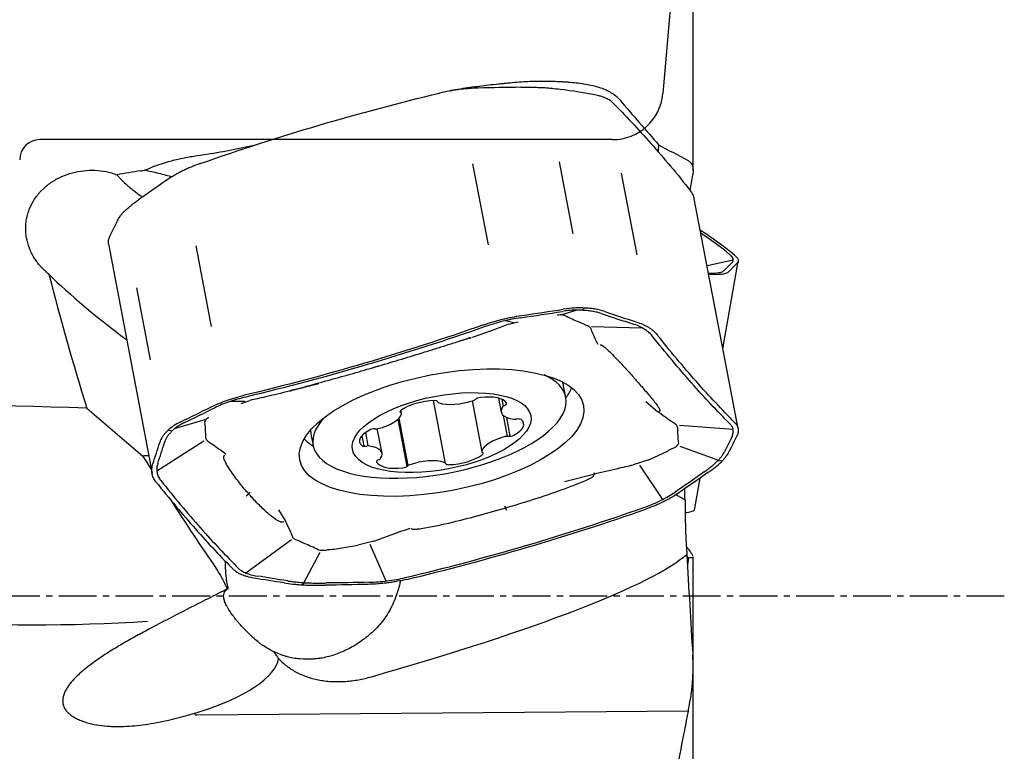
# Model space of a CAD drawing. Units: millimetres. Extents: x 232 to 332, y 218 to 359.
# Drawn here: x 300 to 320, y 286 to 300 of the extents above; entities that cross this region are included whole.
import ezdxf

# ---------------------------------------------------------------- set-up
doc = ezdxf.new("R2010")
doc.units = ezdxf.units.MM
doc.linetypes.add('CENTER2', pattern=[1.125, 0.75, -0.125, 0.125, -0.125])
for name, color, linetype in [('1', 4, 'Continuous'), ('4', 2, 'CENTER2'), ('NOCUT', 7, 'Continuous'), ('SK4', 2, 'CENTER2')]:
    doc.layers.add(name, color=color, linetype=linetype)

msp = doc.modelspace()

# ---------------------------------------------------------------- linework, layer by layer
at = {"layer": '1'}
for p, q in [((313.685, 297.302), (313.685, 304.795)), ((309.624, 295.831), (309.318, 297.437)), ((311.308, 296.049), (311.036, 297.475)), ((302.34, 297.131), (302.259, 297.223)), ((312.26, 297.255), (312.568, 295.637)), ((314.577, 292.19), (313.708, 296.744)), ((302.088, 295.85), (302.956, 291.295)), ((303.821, 295.815), (304.127, 294.212)), ((314.481, 295.529), (313.961, 295.417)), ((314.275, 293.771), (314.579, 295.504)), ((302.648, 294.981), (302.92, 293.553)), ((311.062, 294.447), (311.366, 294.536)), ((311.483, 294.534), (311.526, 294.579)), ((309.97, 294.331), (310.132, 294.293)), ((310.029, 294.256), (310.212, 294.303)), ((311.671, 294.21), (312.671, 294.187)), ((309.28, 293.991), (309.277, 293.991)), ((311.841, 293.85), (311.852, 293.849)), ((306.259, 293.078), (305.69, 292.931)), ((305.692, 292.933), (305.695, 292.937)), ((311.159, 292.806), (311.116, 293.034)), ((304.794, 292.724), (304.501, 292.726)), ((304.72, 292.687), (304.894, 292.744)), ((308.774, 291.499), (308.537, 292.743)), ((308.618, 292.72), (308.619, 292.717)), ((309.3, 292.736), (309.492, 291.73)), ((309.826, 292.791), (309.878, 292.517)), ((309.921, 292.632), (309.896, 292.767)), ((312.977, 292.524), (312.747, 292.72)), ((301.66, 292.595), (302.773, 291.644)), ((307.901, 292.487), (307.889, 292.548)), ((313.004, 292.528), (313.016, 292.533)), ((303.417, 292.197), (304.007, 292.371)), ((307.83, 292.373), (308.009, 291.437)), ((307.851, 292.394), (308.03, 291.454)), ((310.001, 292.035), (309.923, 292.448)), ((310.059, 292.037), (309.988, 292.409)), ((303.273, 292.156), (303.36, 292.149)), ((307.186, 292.11), (307.237, 291.844)), ((307.515, 291.699), (307.422, 292.185)), ((314.478, 292.172), (313.411, 292.247)), ((303.049, 291.349), (303.983, 291.946)), ((306.106, 292.079), (306.106, 292.079)), ((306.106, 292.079), (306.15, 291.851)), ((307.117, 292.049), (307.157, 291.838)), ((312.803, 291.572), (313.189, 291.746)), ((313.423, 291.839), (314.185, 291.562)), ((304.398, 291.663), (304.384, 291.651)), ((312.803, 291.572), (312.498, 291.472)), ((314.176, 291.553), (314.265, 291.55)), ((312.623, 291.465), (313.08, 290.782)), ((311.134, 291.139), (311.711, 291.288)), ((311.721, 291.311), (311.704, 291.247)), ((313.714, 290.574), (313.825, 291.208)), ((305.461, 290.576), (305.6, 290.353)), ((305.565, 290.339), (305.548, 290.335)), ((308.089, 290.207), (308.121, 290.193)), ((305.717, 289.981), (304.817, 289.324)), ((307.356, 289.959), (307.038, 289.876)), ((306.564, 289.797), (307.038, 289.876)), ((307.596, 289.166), (307.279, 289.892)), ((305.964, 289.133), (306.289, 289.737)), ((313.685, 287.552), (313.685, 289.648)), ((305.923, 289.09), (305.97, 289.133)), ((313.685, 278.423), (313.685, 287.465)), ((313.585, 286.588), (303.845, 286.503))]:
    msp.add_line(p, q, dxfattribs=at)
for centre, major_axis, ratio, start_param, end_param in [((308.585, 301.564), (-3.725, 5.237), 0.45721, 3.614402, 3.647932), ((307.933, 288.87), (-129.241, -20.546), 0.069888, 4.741528, 4.745195), ((303.543, 297.788), (-1.128, -0.215), 0.406544, 0.783722, 0.792088), ((303.389, 294.285), (-3.29, 2.286), 0.203801, 0.868705, 1.424646), ((312.313, 288.868), (-9.889, 22.167), 0.356891, 1.124639, 1.246103), ((309.192, 294.278), (-0.044, 0.297), 0.876829, 3.281879, 3.322735), ((308.655, 292.329), (2.505, 0.478), 0.406544, 0, 0.522404), ((308.611, 292.557), (-2.505, -0.478), 0.406544, 3.14151, 3.219559), ((43.633, 288.868), (-860.294, 20), 0.011843, 4.408046, 4.421811), ((305.621, 293.227), (0.264, -0.142), 0.99567, 5.433849, 5.474705), ((308.568, 292.781), (-2.75, -0.524), 0.406544, 2.715726, 2.876929), ((308.655, 292.329), (2.505, 0.478), 0.406544, 2.61922, 6.283185), ((308.369, 292.478), (-0.59, -0.113), 0.406544, 4.316937, 5.581467), ((308.525, 292.701), (-0.0936, -0.0178), 0.406544, 3.116606, 4.316937), ((308.712, 292.735), (-0.0936, -0.0178), 0.406544, 6.258199, 6.934931), ((309.084, 292.933), (-0.59, -0.113), 0.406544, 0.651745, 1.916276), ((309.288, 292.775), (-0.0936, -0.0178), 0.406544, 1.916276, 2.593007), ((309.456, 292.766), (-0.0936, -0.0178), 0.406544, 4.534269, 5.7346), ((309.406, 292.55), (-0.59, -0.113), 0.406544, 3.269739, 4.534269), ((309.893, 292.67), (-0.0936, -0.0178), 0.406544, 2.069409, 3.269739), ((307.965, 292.537), (-0.0936, -0.0178), 0.406544, 5.581467, 6.781798), ((307.807, 292.469), (-0.0936, -0.0178), 0.406544, 2.963473, 3.640205), ((310.469, 292.63), (-0.59, -0.113), 0.406544, 5.887733, 7.152263), ((309.996, 292.62), (-0.0936, -0.0178), 0.406544, 5.211001, 5.887733), ((307.312, 292.411), (-0.59, -0.113), 0.406544, 1.698943, 2.963473), ((310.177, 292.414), (-0.0936, -0.0178), 0.406544, 0.869078, 1.54581), ((309.733, 292.18), (-0.59, -0.113), 0.406544, 2.222542, 3.487072), ((310.187, 292.337), (-0.0936, -0.0178), 0.406544, 3.487072, 4.687403), ((308.611, 292.557), (-2.505, -0.478), 0.406544, 6.20525, 6.283185), ((307.66, 292.037), (-0.59, -0.113), 0.406544, 5.364134, 6.628665), ((307.328, 292.14), (-0.0936, -0.0178), 0.406544, 4.163804, 5.364134), ((307.413, 292.223), (-0.0936, -0.0178), 0.406544, 1.022211, 1.698943), ((308.568, 292.781), (-2.75, -0.524), 0.406544, 0.264596, 0.425799), ((310.081, 291.805), (-0.59, -0.113), 0.406544, 4.840536, 6.105066), ((309.98, 291.993), (-0.0936, -0.0178), 0.406544, 4.163804, 4.840536), ((310.065, 292.077), (-0.0936, -0.0178), 0.406544, 1.022211, 2.222542), ((299.923, 295.119), (-14.994, 0.439), 0.453993, 0.570858, 1.781672), ((307.206, 291.879), (-0.0936, -0.0178), 0.406544, 0.345479, 1.54581), ((307.216, 291.802), (-0.0936, -0.0178), 0.406544, 4.010671, 4.687403), ((306.924, 291.587), (-0.59, -0.113), 0.406544, 2.746141, 4.010671), ((309.586, 291.748), (-0.0936, -0.0178), 0.406544, 6.105066, 6.781798), ((309.428, 291.68), (-0.0936, -0.0178), 0.406544, 2.439874, 3.640205), ((307.712, 287.837), (-5.264, 3.657), 0.203801, 5.989796, 6.044925), ((306.146, 289.623), (-5.933, 8.396), 0.164967, 1.213352, 1.246149), ((307.5, 291.547), (-0.0936, -0.0178), 0.406544, 5.211001, 6.411332), ((307.988, 291.666), (-0.59, -0.113), 0.406544, 0.128147, 1.392677), ((307.398, 291.596), (-0.0936, -0.0178), 0.406544, 2.069409, 2.746141), ((308.309, 291.284), (-0.59, -0.113), 0.406544, 3.793338, 5.057868), ((308.681, 291.481), (-0.0936, -0.0178), 0.406544, 3.116606, 3.793338), ((309.024, 291.738), (-0.59, -0.113), 0.406544, 1.175344, 2.439874), ((307.937, 291.451), (-0.0936, -0.0178), 0.406544, 1.392677, 2.593007), ((308.105, 291.442), (-0.0936, -0.0178), 0.406544, 5.057868, 5.7346), ((308.868, 291.515), (-0.0936, -0.0178), 0.406544, 6.258199, 7.45853), ((304.676, 291.078), (0.225, 0.199), 0.888132, 4.576259, 4.940792), ((306.146, 289.623), (-5.933, 8.396), 0.164967, 1.317528, 1.48122), ((306.198, 289.023), (-7.603, -1.372), 0.236505, 3.373176, 3.450011), ((309.966, 290.786), (-0.085, 0.288), 0.214343, 1.998713, 2.363246), ((299.805, 287.135), (-13.985, -2.956), 0.116027, 2.112135, 2.934285), ((310.141, 293.159), (-4.017, 4.205), 0.017393, 3.69803, 3.710288), ((303.151, 287.234), (-2.309, -0.499), 0.351077, 1.810016, 3.015293), ((303.311, 287.314), (-2.402, -0.633), 0.351617, 1.341358, 1.680205)]:
    msp.add_ellipse(centre, major_axis=major_axis, ratio=ratio, start_param=start_param, end_param=end_param, dxfattribs=at)
for major_axis in [(2.815, 0.537), (1.768, 0.337)]:
    msp.add_ellipse((308.697, 292.108), major_axis=major_axis, ratio=0.406544, dxfattribs=at)
for points, knots in [([(309.424, 298.941), (309.36, 298.939), (309.296, 298.936), (309.199, 298.928), (309.166, 298.925), (309.101, 298.918), (309.036, 298.911), (308.972, 298.902), (308.907, 298.892), (308.875, 298.886), (308.78, 298.869), (308.717, 298.856), (308.655, 298.841)], [0, 0, 0, 0, 0.25, 0.25, 0.375, 0.375, 0.5, 0.625, 0.625, 0.75, 0.75, 1, 1, 1, 1]), ([(310.369, 299.065), (310.252, 299.057), (310.132, 299.048), (309.979, 299.034), (309.948, 299.031), (309.886, 299.025), (309.854, 299.021), (309.76, 299.012), (309.698, 299.005), (309.51, 298.983), (309.384, 298.967), (309.132, 298.932), (309.006, 298.913), (308.879, 298.891)], [0, 0, 0, 0, 0.25, 0.25, 0.3125, 0.3125, 0.375, 0.375, 0.5, 0.5, 0.75, 0.75, 1, 1, 1, 1]), ([(310.271, 298.956), (310.349, 298.957), (310.425, 298.958), (310.536, 298.957), (310.573, 298.956), (310.645, 298.954), (310.716, 298.952), (310.784, 298.947), (310.851, 298.941), (310.884, 298.937), (310.978, 298.927), (311.037, 298.919), (311.092, 298.911)], [0, 0, 0, 0, 0.25, 0.25, 0.375, 0.375, 0.5, 0.625, 0.625, 0.75, 0.75, 1, 1, 1, 1]), ([(311.82, 298.952), (311.738, 298.977), (311.65, 298.997), (311.459, 299.03), (311.357, 299.042), (311.22, 299.054), (311.192, 299.056), (311.136, 299.06), (311.107, 299.062), (311.02, 299.066), (310.961, 299.068), (310.781, 299.073), (310.656, 299.073), (310.527, 299.071)], [0, 0, 0, 0, 0.25, 0.25, 0.5, 0.5, 0.5625, 0.5625, 0.625, 0.625, 0.75, 0.75, 1, 1, 1, 1]), ([(312.229, 298.705), (312.206, 298.733), (312.153, 298.784), (312.09, 298.829), (311.987, 298.891), (311.909, 298.926), (311.82, 298.952)], [0, 0, 0, 0, 0.25, 0.5, 0.5, 1, 1, 1, 1]), ([(312.089, 298.651), (312.07, 298.67), (312.047, 298.688), (312.007, 298.713), (311.993, 298.721), (311.963, 298.736), (311.931, 298.751), (311.896, 298.764), (311.86, 298.776), (311.841, 298.782), (311.781, 298.798), (311.738, 298.808), (311.693, 298.815)], [0, 0, 0, 0, 0.25, 0.25, 0.375, 0.375, 0.5, 0.625, 0.625, 0.75, 0.75, 1, 1, 1, 1]), ([(303.783, 297.591), (303.957, 297.616), (304.304, 297.672), (304.729, 297.754), (304.98, 297.81), (305.061, 297.828)], [0, 0, 0, 0, 0.403551, 0.807103, 1, 1, 1, 1]), ([(302.805, 297.311), (302.958, 297.379), (303.117, 297.436), (303.322, 297.495), (303.364, 297.506), (303.447, 297.527), (303.489, 297.536), (303.614, 297.563), (303.698, 297.578), (303.783, 297.591)], [0, 0, 0, 0, 0.5, 0.5, 0.625, 0.625, 0.75, 0.75, 1, 1, 1, 1]), ([(303.906, 297.443), (303.845, 297.422), (303.786, 297.399), (303.7, 297.363), (303.671, 297.351), (303.616, 297.325), (303.561, 297.3), (303.508, 297.273), (303.457, 297.245), (303.431, 297.231), (303.358, 297.188), (303.311, 297.159), (303.267, 297.129)], [0, 0, 0, 0, 0.25, 0.25, 0.375, 0.375, 0.5, 0.625, 0.625, 0.75, 0.75, 1, 1, 1, 1]), ([(313.592, 297.496), (313.611, 297.486), (313.627, 297.473), (313.644, 297.452), (313.647, 297.447), (313.653, 297.438), (313.656, 297.433), (313.664, 297.418), (313.669, 297.407), (313.68, 297.373), (313.684, 297.346), (313.686, 297.288), (313.683, 297.255), (313.677, 297.219)], [0, 0, 0, 0, 0.25, 0.25, 0.3125, 0.3125, 0.375, 0.375, 0.5, 0.5, 0.75, 0.75, 1, 1, 1, 1]), ([(300.909, 295.249), (300.88, 295.272), (300.852, 295.296), (300.812, 295.334), (300.799, 295.347), (300.773, 295.373), (300.761, 295.387), (300.699, 295.455), (300.656, 295.513), (300.599, 295.605), (300.582, 295.637), (300.558, 295.685), (300.55, 295.702), (300.536, 295.735), (300.529, 295.752), (300.497, 295.836), (300.478, 295.905), (300.46, 296.009), (300.455, 296.045), (300.45, 296.116), (300.45, 296.152), (300.453, 296.258), (300.462, 296.328), (300.487, 296.432), (300.497, 296.466), (300.515, 296.516), (300.521, 296.533), (300.534, 296.566), (300.541, 296.583), (300.579, 296.663), (300.615, 296.725), (300.668, 296.797), (300.679, 296.812), (300.702, 296.84), (300.713, 296.854), (300.749, 296.895), (300.774, 296.921), (300.853, 296.995), (300.91, 297.04), (300.987, 297.091), (301.003, 297.101), (301.035, 297.12), (301.083, 297.148), (301.132, 297.172), (301.233, 297.217), (301.303, 297.242), (301.449, 297.281), (301.522, 297.295), (301.67, 297.311), (301.745, 297.313), (301.897, 297.307), (301.971, 297.298), (302.117, 297.269), (302.188, 297.249), (302.259, 297.223)], [0, 0, 0, 0, 0.03125, 0.03125, 0.046875, 0.046875, 0.0625, 0.0625, 0.125, 0.125, 0.15625, 0.15625, 0.171875, 0.171875, 0.1875, 0.1875, 0.25, 0.25, 0.28125, 0.28125, 0.3125, 0.3125, 0.375, 0.375, 0.40625, 0.40625, 0.421875, 0.421875, 0.4375, 0.4375, 0.5, 0.5, 0.515625, 0.515625, 0.53125, 0.53125, 0.5625, 0.5625, 0.625, 0.625, 0.640625, 0.640625, 0.65625, 0.6875, 0.6875, 0.75, 0.75, 0.8125, 0.8125, 0.875, 0.875, 0.9375, 0.9375, 1, 1, 1, 1]), ([(303.349, 297.18), (303.311, 297.19), (303.273, 297.2), (303.186, 297.223), (303.138, 297.235), (303.042, 297.259), (302.994, 297.271), (302.902, 297.292), (302.856, 297.301), (302.812, 297.31)], [0, 0, 0, 0, 0.19992, 0.19992, 0.466613, 0.466613, 0.733307, 0.733307, 1, 1, 1, 1]), ([(302.34, 297.131), (302.365, 297.102), (302.396, 297.071), (302.442, 297.031), (302.451, 297.022), (302.471, 297.006), (302.481, 296.997), (302.512, 296.972), (302.534, 296.954), (302.601, 296.901), (302.65, 296.865), (302.719, 296.811), (302.739, 296.796), (302.759, 296.78)], [0, 0, 0, 0, 0.295312, 0.295312, 0.36914, 0.36914, 0.442968, 0.442968, 0.590624, 0.590624, 0.885936, 0.885936, 1, 1, 1, 1]), ([(313.708, 296.745), (313.706, 296.757), (313.703, 296.77), (313.694, 296.797), (313.689, 296.812), (313.669, 296.854), (313.653, 296.88), (313.632, 296.906)], [0, 0, 0, 0, 0.225982, 0.225982, 0.483988, 0.483988, 1, 1, 1, 1]), ([(302.269, 296.315), (302.284, 296.344), (302.304, 296.374), (302.341, 296.424), (302.355, 296.441), (302.385, 296.475), (302.418, 296.51), (302.456, 296.545), (302.497, 296.58), (302.518, 296.597), (302.585, 296.651), (302.634, 296.687), (302.688, 296.725)], [0, 0, 0, 0, 0.25, 0.25, 0.375, 0.375, 0.5, 0.625, 0.625, 0.75, 0.75, 1, 1, 1, 1]), ([(302.111, 295.996), (302.099, 295.971), (302.091, 295.947), (302.085, 295.912), (302.084, 295.9), (302.084, 295.877), (302.085, 295.864), (302.087, 295.851), (302.088, 295.85)], [0, 0, 0, 0, 0.48495, 0.48495, 0.727426, 0.727426, 0.969901, 1, 1, 1, 1]), ([(314.508, 295.625), (314.527, 295.609), (314.543, 295.594), (314.56, 295.571), (314.565, 295.564), (314.573, 295.55), (314.578, 295.535), (314.58, 295.522), (314.58, 295.508), (314.579, 295.502), (314.573, 295.483), (314.565, 295.471), (314.553, 295.46)], [0, 0, 0, 0, 0.25, 0.25, 0.375, 0.375, 0.5, 0.625, 0.625, 0.75, 0.75, 1, 1, 1, 1]), ([(313.991, 295.272), (314.009, 295.271), (314.049, 295.269), (314.105, 295.27), (314.158, 295.275), (314.205, 295.281), (314.243, 295.291), (314.275, 295.305), (314.291, 295.318), (314.298, 295.325)], [0, 0, 0, 0, 0.11763, 0.264692, 0.411753, 0.558815, 0.705877, 0.852938, 1, 1, 1, 1]), ([(313.993, 295.257), (314.04, 295.251), (314.084, 295.248), (314.146, 295.247), (314.167, 295.247), (314.208, 295.249), (314.246, 295.252), (314.279, 295.257), (314.309, 295.263), (314.323, 295.266), (314.361, 295.279), (314.381, 295.291), (314.395, 295.305)], [0, 0, 0, 0, 0.229794, 0.229794, 0.358162, 0.358162, 0.486529, 0.614897, 0.614897, 0.743265, 0.743265, 1, 1, 1, 1]), ([(311.156, 294.424), (311.154, 294.425), (311.152, 294.425), (311.144, 294.429), (311.138, 294.431), (311.115, 294.438), (311.097, 294.44), (311.058, 294.443), (311.037, 294.442), (311.006, 294.439), (310.996, 294.438), (310.986, 294.436)], [0, 0, 0, 0, 0.044795, 0.044795, 0.206759, 0.206759, 0.530689, 0.530689, 0.854618, 0.854618, 1, 1, 1, 1]), ([(311.931, 294.511), (311.874, 294.53), (311.813, 294.546), (311.718, 294.562), (311.685, 294.566), (311.618, 294.573), (311.55, 294.578), (311.479, 294.581), (311.407, 294.582), (311.371, 294.581), (311.26, 294.576), (311.186, 294.568), (311.11, 294.556)], [0, 0, 0, 0, 0.25, 0.25, 0.375, 0.375, 0.5, 0.625, 0.625, 0.75, 0.75, 1, 1, 1, 1]), ([(310.025, 294.256), (309.935, 294.223), (309.844, 294.189), (309.604, 294.101), (309.455, 294.048), (309.304, 293.995)], [0, 0, 0, 0, 0.381562, 0.381562, 1, 1, 1, 1]), ([(309.531, 294.246), (309.592, 294.267), (309.653, 294.287), (309.747, 294.315), (309.778, 294.324), (309.841, 294.341), (309.904, 294.357), (309.968, 294.372), (310.031, 294.386), (310.063, 294.393), (310.158, 294.411), (310.221, 294.422), (310.284, 294.431)], [0, 0, 0, 0, 0.25, 0.25, 0.375, 0.375, 0.5, 0.625, 0.625, 0.75, 0.75, 1, 1, 1, 1]), ([(311.155, 294.424), (311.242, 294.383), (311.33, 294.343), (311.478, 294.277), (311.536, 294.252), (311.596, 294.227)], [0, 0, 0, 0, 0.606195, 0.606195, 1, 1, 1, 1]), ([(312.552, 294.306), (312.599, 294.291), (312.643, 294.274), (312.705, 294.247), (312.725, 294.237), (312.763, 294.218), (312.799, 294.198), (312.832, 294.176), (312.864, 294.153), (312.878, 294.142), (312.92, 294.107), (312.944, 294.082), (312.965, 294.056)], [0, 0, 0, 0, 0.25, 0.25, 0.375, 0.375, 0.5, 0.625, 0.625, 0.75, 0.75, 1, 1, 1, 1]), ([(311.66, 294.165), (311.658, 294.171), (311.655, 294.176), (311.647, 294.189), (311.641, 294.196), (311.626, 294.209), (311.617, 294.216), (311.603, 294.223), (311.599, 294.225), (311.595, 294.227)], [0, 0, 0, 0, 0.238722, 0.238722, 0.56374, 0.56374, 0.888758, 0.888758, 1, 1, 1, 1]), ([(311.799, 293.858), (311.766, 293.921), (311.736, 293.984), (311.691, 294.086), (311.675, 294.126), (311.66, 294.165)], [0, 0, 0, 0, 0.620621, 0.620621, 1, 1, 1, 1]), ([(307.451, 293.431), (307.603, 293.476), (307.755, 293.522), (308.06, 293.614), (308.213, 293.661), (308.442, 293.732), (308.519, 293.756), (308.672, 293.804), (308.749, 293.828), (308.864, 293.865), (308.903, 293.877), (308.98, 293.901), (309.019, 293.914), (309.077, 293.932), (309.096, 293.938), (309.135, 293.95), (309.154, 293.956), (309.183, 293.965), (309.193, 293.968), (309.212, 293.974), (309.222, 293.977), (309.236, 293.981), (309.241, 293.982), (309.25, 293.985), (309.255, 293.986), (309.264, 293.989), (309.269, 293.99), (309.277, 293.992), (309.28, 293.993), (309.283, 293.993)], [0, 0, 0, 0, 0.25, 0.25, 0.5, 0.5, 0.625, 0.625, 0.75, 0.75, 0.8125, 0.8125, 0.875, 0.875, 0.90625, 0.90625, 0.9375, 0.9375, 0.953125, 0.953125, 0.96875, 0.96875, 0.976563, 0.976563, 0.984375, 0.984375, 0.992188, 0.992188, 1, 1, 1, 1]), ([(309.273, 293.99), (309.272, 293.989), (309.271, 293.989), (309.269, 293.989), (309.267, 293.988), (309.264, 293.987), (309.262, 293.987), (309.255, 293.985), (309.25, 293.983), (309.237, 293.98), (309.228, 293.977), (309.22, 293.975)], [0, 0, 0, 0, 0.066988, 0.066988, 0.133976, 0.133976, 0.267952, 0.267952, 0.535904, 0.535904, 1, 1, 1, 1]), ([(311.852, 293.849), (311.852, 293.849), (311.852, 293.849), (311.856, 293.848), (311.858, 293.847), (311.864, 293.845), (311.866, 293.844), (311.873, 293.841), (311.877, 293.839), (311.888, 293.832), (311.895, 293.827), (311.915, 293.813), (311.927, 293.804), (311.961, 293.775), (311.982, 293.757), (312.042, 293.701), (312.079, 293.664), (312.186, 293.554), (312.253, 293.482), (312.382, 293.34), (312.445, 293.27), (312.518, 293.188), (312.531, 293.173), (312.543, 293.159)], [0, 0, 0, 0, 0.000444, 0.000444, 0.005314, 0.005314, 0.010185, 0.010185, 0.019927, 0.019927, 0.039411, 0.039411, 0.078378, 0.078378, 0.156312, 0.156312, 0.31218, 0.31218, 0.623917, 0.623917, 0.935653, 0.935653, 1, 1, 1, 1]), ([(305.689, 292.936), (305.689, 292.936), (305.691, 292.937), (305.696, 292.938), (305.699, 292.939), (305.705, 292.942), (305.709, 292.943), (305.716, 292.945), (305.72, 292.946), (305.731, 292.949), (305.739, 292.952), (305.756, 292.956), (305.764, 292.959), (305.79, 292.966), (305.807, 292.971), (305.842, 292.98), (305.86, 292.985), (305.913, 293), (305.95, 293.01), (306.022, 293.029), (306.059, 293.039), (306.17, 293.069), (306.244, 293.09), (306.393, 293.131), (306.468, 293.151), (306.694, 293.214), (306.845, 293.256), (307.072, 293.321), (307.148, 293.343), (307.261, 293.376), (307.299, 293.387), (307.356, 293.404), (307.385, 293.412), (307.418, 293.422), (307.432, 293.426), (307.442, 293.429), (307.446, 293.43), (307.451, 293.431)], [0, 0, 0, 0, 0.007812, 0.007812, 0.015625, 0.015625, 0.023437, 0.023437, 0.03125, 0.03125, 0.046875, 0.046875, 0.0625, 0.0625, 0.09375, 0.09375, 0.125, 0.125, 0.1875, 0.1875, 0.25, 0.25, 0.375, 0.375, 0.5, 0.5, 0.75, 0.75, 0.875, 0.875, 0.9375, 0.9375, 0.96875, 0.984375, 0.992187, 0.992187, 1, 1, 1, 1]), ([(312.543, 293.159), (312.562, 293.138), (312.58, 293.117), (312.658, 293.029), (312.716, 292.963), (312.827, 292.833), (312.88, 292.769), (312.952, 292.676), (312.975, 292.645), (313.004, 292.6), (313.013, 292.585), (313.023, 292.563), (313.025, 292.555), (313.027, 292.545), (313.026, 292.541), (313.024, 292.537), (313.023, 292.535), (313.019, 292.533), (313.018, 292.533), (313.016, 292.533)], [0, 0, 0, 0, 0.093619, 0.093619, 0.397552, 0.397552, 0.701485, 0.701485, 0.853452, 0.853452, 0.929435, 0.929435, 0.967427, 0.967427, 0.986423, 0.986423, 0.99592, 0.99592, 1, 1, 1, 1]), ([(305.683, 292.93), (305.524, 292.892), (305.364, 292.854), (305.1, 292.793), (304.996, 292.77), (304.893, 292.747)], [0, 0, 0, 0, 0.607573, 0.607573, 1, 1, 1, 1]), ([(305.745, 292.952), (305.737, 292.95), (305.73, 292.948), (305.719, 292.944), (305.714, 292.943), (305.709, 292.941), (305.707, 292.941), (305.704, 292.94), (305.703, 292.939), (305.702, 292.939), (305.701, 292.939), (305.701, 292.939)], [0, 0, 0, 0, 0.463521, 0.463521, 0.731761, 0.731761, 0.86588, 0.86588, 0.93294, 0.93294, 1, 1, 1, 1]), ([(304.127, 292.619), (304.172, 292.642), (304.22, 292.664), (304.296, 292.696), (304.322, 292.706), (304.375, 292.726), (304.429, 292.746), (304.485, 292.765), (304.542, 292.783), (304.571, 292.792), (304.66, 292.817), (304.72, 292.833), (304.782, 292.848)], [0, 0, 0, 0, 0.25, 0.25, 0.375, 0.375, 0.5, 0.625, 0.625, 0.75, 0.75, 1, 1, 1, 1]), ([(313.333, 292.278), (313.283, 292.31), (313.234, 292.343), (313.116, 292.424), (313.049, 292.473), (312.983, 292.523)], [0, 0, 0, 0, 0.407374, 0.407374, 1, 1, 1, 1]), ([(303.526, 292.325), (303.471, 292.298), (303.421, 292.269), (303.352, 292.222), (303.331, 292.205), (303.29, 292.171), (303.252, 292.137), (303.219, 292.102), (303.189, 292.066), (303.175, 292.048), (303.139, 291.993), (303.12, 291.955), (303.108, 291.915)], [0, 0, 0, 0, 0.25, 0.25, 0.375, 0.375, 0.5, 0.625, 0.625, 0.75, 0.75, 1, 1, 1, 1]), ([(304.079, 292.403), (304.074, 292.4), (304.069, 292.397), (304.048, 292.386), (304.034, 292.376), (304.015, 292.357), (304.008, 292.347), (304.003, 292.332), (304.003, 292.328), (304.003, 292.322), (304.003, 292.321), (304.003, 292.32)], [0, 0, 0, 0, 0.107199, 0.107199, 0.446976, 0.446976, 0.786753, 0.786753, 0.956642, 0.956642, 1, 1, 1, 1]), ([(304.021, 291.998), (304.021, 292.041), (304.019, 292.083), (304.014, 292.19), (304.01, 292.255), (304.003, 292.32)], [0, 0, 0, 0, 0.392569, 0.392569, 1, 1, 1, 1]), ([(314.508, 292.311), (314.527, 292.292), (314.543, 292.272), (314.56, 292.24), (314.565, 292.23), (314.573, 292.208), (314.578, 292.186), (314.58, 292.163), (314.58, 292.14), (314.579, 292.128), (314.573, 292.092), (314.565, 292.068), (314.553, 292.044)], [0, 0, 0, 0, 0.25, 0.25, 0.375, 0.375, 0.5, 0.625, 0.625, 0.75, 0.75, 1, 1, 1, 1]), ([(313.372, 292.209), (313.372, 292.215), (313.372, 292.221), (313.369, 292.235), (313.365, 292.243), (313.356, 292.257), (313.349, 292.264), (313.339, 292.273), (313.336, 292.276), (313.333, 292.278)], [0, 0, 0, 0, 0.23086, 0.23086, 0.556782, 0.556782, 0.882703, 0.882703, 1, 1, 1, 1]), ([(313.372, 292.209), (313.373, 292.17), (313.374, 292.131), (313.379, 292.023), (313.384, 291.955), (313.391, 291.888)], [0, 0, 0, 0, 0.364687, 0.364687, 1, 1, 1, 1]), ([(304.022, 291.998), (304.022, 291.995), (304.022, 291.993), (304.025, 291.982), (304.028, 291.974), (304.037, 291.959), (304.044, 291.952), (304.057, 291.941), (304.063, 291.937), (304.07, 291.932)], [0, 0, 0, 0, 0.115597, 0.115597, 0.443812, 0.443812, 0.772026, 0.772026, 1, 1, 1, 1]), ([(304.07, 291.932), (304.116, 291.902), (304.162, 291.871), (304.279, 291.79), (304.35, 291.739), (304.418, 291.688)], [0, 0, 0, 0, 0.383131, 0.383131, 1, 1, 1, 1]), ([(313.189, 291.746), (313.213, 291.772), (313.261, 291.79), (313.313, 291.813), (313.322, 291.818), (313.345, 291.831), (313.359, 291.84), (313.379, 291.86), (313.385, 291.87), (313.389, 291.882), (313.39, 291.885), (313.39, 291.888)], [0, 0, 0, 0, 0.46506, 0.46506, 0.56051, 0.56051, 0.751411, 0.751411, 0.942311, 0.942311, 1, 1, 1, 1]), ([(313.977, 291.315), (314.03, 291.352), (314.079, 291.389), (314.146, 291.442), (314.167, 291.46), (314.208, 291.495), (314.246, 291.53), (314.279, 291.564), (314.309, 291.599), (314.323, 291.616), (314.361, 291.665), (314.381, 291.696), (314.395, 291.725)], [0, 0, 0, 0, 0.25, 0.25, 0.375, 0.375, 0.5, 0.625, 0.625, 0.75, 0.75, 1, 1, 1, 1]), ([(304.871, 290.895), (304.856, 290.911), (304.842, 290.927), (304.768, 291.013), (304.71, 291.084), (304.596, 291.232), (304.54, 291.307), (304.463, 291.427), (304.438, 291.468), (304.405, 291.532), (304.395, 291.554), (304.383, 291.589), (304.379, 291.601), (304.376, 291.621), (304.376, 291.627), (304.377, 291.638), (304.378, 291.642), (304.381, 291.648), (304.382, 291.65), (304.384, 291.652)], [0, 0, 0, 0, 0.073262, 0.073262, 0.383991, 0.383991, 0.694721, 0.694721, 0.850086, 0.850086, 0.927768, 0.927768, 0.966609, 0.966609, 0.98603, 0.98603, 0.99574, 0.99574, 1, 1, 1, 1]), ([(303.032, 291.133), (303.012, 291.159), (302.995, 291.186), (302.976, 291.228), (302.97, 291.242), (302.961, 291.271), (302.954, 291.301), (302.951, 291.331), (302.95, 291.361), (302.95, 291.376), (302.954, 291.423), (302.96, 291.455), (302.971, 291.487)], [0, 0, 0, 0, 0.25, 0.25, 0.375, 0.375, 0.5, 0.625, 0.625, 0.75, 0.75, 1, 1, 1, 1]), ([(311.716, 291.288), (311.873, 291.326), (312.031, 291.363), (312.292, 291.423), (312.395, 291.446), (312.498, 291.469)], [0, 0, 0, 0, 0.606221, 0.606221, 1, 1, 1, 1]), ([(311.704, 291.247), (311.704, 291.247), (311.704, 291.247), (311.704, 291.245), (311.702, 291.242), (311.699, 291.238), (311.697, 291.237), (311.692, 291.231), (311.687, 291.228), (311.673, 291.218), (311.664, 291.212), (311.634, 291.195), (311.613, 291.185), (311.549, 291.155), (311.506, 291.136), (311.374, 291.081), (311.285, 291.047), (311.016, 290.947), (310.835, 290.885), (310.47, 290.765), (310.286, 290.707), (310.056, 290.638), (310.009, 290.624), (309.962, 290.61)], [0, 0, 0, 0, 0.000481, 0.000481, 0.005283, 0.005283, 0.010085, 0.010085, 0.019689, 0.019689, 0.038897, 0.038897, 0.077314, 0.077314, 0.154147, 0.154147, 0.307814, 0.307814, 0.615147, 0.615147, 0.92248, 0.92248, 1, 1, 1, 1]), ([(305.548, 290.335), (305.547, 290.335), (305.547, 290.335), (305.544, 290.334), (305.542, 290.333), (305.537, 290.332), (305.535, 290.332), (305.529, 290.332), (305.525, 290.333), (305.514, 290.334), (305.508, 290.336), (305.49, 290.342), (305.479, 290.346), (305.447, 290.362), (305.428, 290.374), (305.371, 290.411), (305.336, 290.438), (305.234, 290.522), (305.169, 290.582), (305.043, 290.707), (304.981, 290.772), (304.904, 290.857), (304.887, 290.876), (304.87, 290.895)], [0, 0, 0, 0, 0.000427, 0.000427, 0.005191, 0.005191, 0.009954, 0.009954, 0.01948, 0.01948, 0.038533, 0.038533, 0.076638, 0.076638, 0.152849, 0.152849, 0.305271, 0.305271, 0.610114, 0.610114, 0.914957, 0.914957, 1, 1, 1, 1]), ([(313.397, 290.911), (313.353, 290.881), (313.307, 290.851), (313.233, 290.809), (313.208, 290.795), (313.156, 290.767), (313.103, 290.74), (313.049, 290.714), (312.993, 290.689), (312.964, 290.676), (312.878, 290.64), (312.819, 290.618), (312.759, 290.596)], [0, 0, 0, 0, 0.25, 0.25, 0.375, 0.375, 0.5, 0.625, 0.625, 0.75, 0.75, 1, 1, 1, 1]), ([(313.524, 290.771), (313.524, 290.671), (313.525, 290.571), (313.527, 290.448), (313.527, 290.424), (313.528, 290.375), (313.53, 290.304), (313.532, 290.234), (313.537, 290.098), (313.541, 290.01), (313.546, 289.906), (313.548, 289.886), (313.55, 289.845), (313.554, 289.785), (313.558, 289.729), (313.561, 289.694)], [0, 0, 0, 0, 0.25, 0.25, 0.3125, 0.3125, 0.375, 0.5, 0.5, 0.75, 0.75, 0.8125, 0.8125, 0.875, 1, 1, 1, 1]), ([(309.962, 290.61), (309.914, 290.596), (309.865, 290.582), (309.63, 290.514), (309.444, 290.463), (309.068, 290.365), (308.88, 290.319), (308.595, 290.256), (308.499, 290.236), (308.355, 290.21), (308.306, 290.202), (308.233, 290.192), (308.209, 290.19), (308.171, 290.188), (308.159, 290.187), (308.14, 290.188), (308.134, 290.189), (308.126, 290.191), (308.124, 290.192), (308.122, 290.193)], [0, 0, 0, 0, 0.080852, 0.080852, 0.389034, 0.389034, 0.697215, 0.697215, 0.851306, 0.851306, 0.928352, 0.928352, 0.966874, 0.966874, 0.986136, 0.986136, 0.995766, 0.995766, 1, 1, 1, 1]), ([(313.693, 290.559), (313.704, 290.563), (313.71, 290.566), (313.714, 290.572), (313.714, 290.573), (313.714, 290.574)], [0, 0, 0, 0, 0.813623, 0.813623, 1, 1, 1, 1]), ([(305.599, 290.35), (305.63, 290.29), (305.658, 290.23), (305.703, 290.127), (305.72, 290.085), (305.737, 290.043)], [0, 0, 0, 0, 0.593548, 0.593548, 1, 1, 1, 1]), ([(307.358, 289.957), (307.452, 289.992), (307.546, 290.026), (307.784, 290.113), (307.928, 290.165), (308.072, 290.215)], [0, 0, 0, 0, 0.398297, 0.398297, 1, 1, 1, 1]), ([(305.737, 290.043), (305.738, 290.04), (305.74, 290.038), (305.746, 290.027), (305.752, 290.02), (305.767, 290.007), (305.776, 290.001), (305.793, 289.992), (305.801, 289.988), (305.809, 289.985)], [0, 0, 0, 0, 0.124928, 0.124928, 0.453522, 0.453522, 0.782116, 0.782116, 1, 1, 1, 1]), ([(306.249, 289.787), (306.159, 289.83), (306.067, 289.872), (305.919, 289.937), (305.864, 289.961), (305.809, 289.985)], [0, 0, 0, 0, 0.631671, 0.631671, 1, 1, 1, 1]), ([(306.249, 289.788), (306.253, 289.786), (306.258, 289.784), (306.278, 289.779), (306.296, 289.776), (306.335, 289.774), (306.356, 289.774), (306.389, 289.778), (306.4, 289.779), (306.461, 289.79), (306.512, 289.801), (306.564, 289.797)], [0, 0, 0, 0, 0.064531, 0.064531, 0.259416, 0.259416, 0.454302, 0.454302, 0.551744, 0.551744, 1, 1, 1, 1]), ([(313.592, 289.795), (313.611, 289.769), (313.627, 289.746), (313.654, 289.707), (313.665, 289.69), (313.674, 289.672), (313.676, 289.669), (313.678, 289.665), (313.678, 289.664), (313.678, 289.663)], [0, 0, 0, 0, 0.430816, 0.430816, 0.861632, 0.861632, 0.969336, 0.969336, 1, 1, 1, 1]), ([(313.591, 289.626), (313.589, 289.612), (313.587, 289.598), (313.584, 289.572), (313.579, 289.541), (313.575, 289.514), (313.572, 289.499)], [0, 0, 0, 0, 0.295857, 0.295857, 0.591714, 1, 1, 1, 1]), ([(304.236, 289.399), (304.27, 289.349), (304.304, 289.291), (304.355, 289.192), (304.372, 289.158), (304.406, 289.084), (304.424, 289.046), (304.442, 289.006)], [0, 0, 0, 0, 0.5, 0.5, 0.75, 0.75, 1, 1, 1, 1]), ([(304.468, 289.019), (304.446, 289.113), (304.43, 289.209), (304.413, 289.387), (304.41, 289.47), (304.412, 289.553)], [0, 0, 0, 0, 0.541657, 0.541657, 1, 1, 1, 1]), ([(304.971, 289.224), (304.926, 289.232), (304.883, 289.241), (304.824, 289.258), (304.805, 289.263), (304.768, 289.276), (304.733, 289.289), (304.701, 289.303), (304.671, 289.318), (304.657, 289.326), (304.618, 289.351), (304.595, 289.369), (304.575, 289.388)], [0, 0, 0, 0, 0.25, 0.25, 0.375, 0.375, 0.5, 0.625, 0.625, 0.75, 0.75, 1, 1, 1, 1]), ([(308.009, 289.199), (307.947, 289.184), (307.884, 289.171), (307.789, 289.154), (307.757, 289.148), (307.692, 289.138), (307.628, 289.129), (307.563, 289.121), (307.498, 289.115), (307.466, 289.112), (307.368, 289.104), (307.304, 289.101), (307.24, 289.099)], [0, 0, 0, 0, 0.25, 0.25, 0.375, 0.375, 0.5, 0.625, 0.625, 0.75, 0.75, 1, 1, 1, 1]), ([(307.879, 289.171), (307.873, 289.143), (307.867, 289.114), (307.834, 288.982), (307.801, 288.881), (307.75, 288.757), (307.739, 288.732), (307.717, 288.683), (307.705, 288.659), (307.669, 288.589), (307.643, 288.543), (307.587, 288.453), (307.557, 288.41), (307.492, 288.326), (307.457, 288.286), (307.42, 288.247)], [0, 0, 0, 0, 0.082552, 0.082552, 0.388368, 0.388368, 0.464822, 0.464822, 0.541276, 0.541276, 0.694184, 0.694184, 0.847092, 0.847092, 1, 1, 1, 1]), ([(304.442, 289.006), (304.318, 288.943), (304.192, 288.88), (303.937, 288.751), (303.809, 288.686), (303.55, 288.553), (303.419, 288.486), (303.157, 288.35), (303.024, 288.281), (302.892, 288.21)], [0, 0, 0, 0, 0.25, 0.25, 0.5, 0.5, 0.75, 0.75, 1, 1, 1, 1]), ([(305.379, 287.759), (305.345, 287.775), (305.31, 287.792), (305.24, 287.832), (305.204, 287.854), (305.15, 287.89), (305.132, 287.903), (305.096, 287.93), (305.078, 287.943), (305.024, 287.986), (304.988, 288.016), (304.934, 288.065), (304.916, 288.082), (304.88, 288.116), (304.862, 288.133), (304.809, 288.186), (304.774, 288.222), (304.732, 288.268), (304.723, 288.278), (304.707, 288.297), (304.682, 288.325), (304.643, 288.371), (304.613, 288.408), (304.592, 288.435), (304.585, 288.445), (304.571, 288.463), (304.564, 288.472), (304.531, 288.517), (304.507, 288.552), (304.475, 288.602), (304.465, 288.618), (304.451, 288.642), (304.447, 288.649), (304.439, 288.665), (304.435, 288.672), (304.416, 288.709), (304.403, 288.737), (304.39, 288.775), (304.386, 288.788), (304.38, 288.812), (304.378, 288.823), (304.373, 288.855), (304.373, 288.875), (304.377, 288.902), (304.379, 288.911), (304.385, 288.927), (304.388, 288.935), (304.4, 288.958), (304.411, 288.971), (304.436, 288.997), (304.451, 289.008), (304.468, 289.019)], [0, 0, 0, 0, 0.0625, 0.0625, 0.125, 0.125, 0.15625, 0.15625, 0.1875, 0.1875, 0.25, 0.25, 0.28125, 0.28125, 0.3125, 0.3125, 0.375, 0.375, 0.390625, 0.390625, 0.40625, 0.4375, 0.46875, 0.46875, 0.484375, 0.484375, 0.5, 0.5, 0.5625, 0.5625, 0.59375, 0.59375, 0.609375, 0.609375, 0.625, 0.625, 0.6875, 0.6875, 0.71875, 0.71875, 0.75, 0.75, 0.8125, 0.8125, 0.84375, 0.84375, 0.875, 0.875, 0.9375, 0.9375, 1, 1, 1, 1]), ([(305.572, 289.129), (305.627, 289.12), (305.686, 289.113), (305.781, 289.102), (305.813, 289.099), (305.88, 289.093), (305.948, 289.088), (306.019, 289.085), (306.091, 289.084), (306.128, 289.083), (306.239, 289.082), (306.315, 289.082), (306.393, 289.083)], [0, 0, 0, 0, 0.25, 0.25, 0.375, 0.375, 0.5, 0.625, 0.625, 0.75, 0.75, 1, 1, 1, 1]), ([(302.892, 288.21), (302.799, 288.16), (302.706, 288.109), (302.519, 288.006), (302.426, 287.953), (302.286, 287.871), (302.24, 287.843), (302.147, 287.786), (302.101, 287.758), (301.964, 287.67), (301.873, 287.609), (301.74, 287.512), (301.696, 287.478), (301.631, 287.427), (301.609, 287.409), (301.567, 287.373), (301.546, 287.355), (301.484, 287.299), (301.444, 287.261), (301.368, 287.18), (301.332, 287.137), (301.292, 287.081), (301.284, 287.069), (301.269, 287.046), (301.262, 287.034), (301.241, 286.998), (301.228, 286.973), (301.212, 286.935), (301.207, 286.922), (301.199, 286.896), (301.195, 286.883), (301.186, 286.843), (301.183, 286.817), (301.183, 286.783), (301.183, 286.777), (301.184, 286.763), (301.185, 286.744), (301.192, 286.712), (301.2, 286.687), (301.209, 286.663), (301.215, 286.651), (301.234, 286.617), (301.249, 286.596), (301.275, 286.567), (301.285, 286.558), (301.304, 286.54), (301.314, 286.532), (301.324, 286.524)], [0, 0, 0, 0, 0.125, 0.125, 0.25, 0.25, 0.3125, 0.3125, 0.375, 0.375, 0.5, 0.5, 0.5625, 0.5625, 0.59375, 0.59375, 0.625, 0.625, 0.6875, 0.6875, 0.75, 0.75, 0.765625, 0.765625, 0.78125, 0.78125, 0.8125, 0.8125, 0.828125, 0.828125, 0.84375, 0.84375, 0.875, 0.875, 0.882813, 0.882813, 0.890625, 0.90625, 0.921875, 0.921875, 0.9375, 0.9375, 0.96875, 0.96875, 0.984375, 0.984375, 1, 1, 1, 1]), ([(307.42, 288.247), (307.384, 288.21), (307.348, 288.175), (307.273, 288.107), (307.235, 288.074), (307.118, 287.982), (307.038, 287.926), (306.912, 287.852), (306.87, 287.829), (306.783, 287.786), (306.739, 287.766), (306.607, 287.711), (306.518, 287.682), (306.383, 287.65), (306.316, 287.636), (306.248, 287.627), (306.202, 287.622), (306.179, 287.62), (306.065, 287.611), (305.885, 287.613), (305.712, 287.644), (305.605, 287.673), (305.584, 287.68), (305.541, 287.693), (305.521, 287.701), (305.459, 287.723), (305.419, 287.74), (305.379, 287.759)], [0, 0, 0, 0, 0.0625, 0.0625, 0.125, 0.125, 0.25, 0.25, 0.3125, 0.3125, 0.375, 0.375, 0.5, 0.5, 0.5625, 0.59375, 0.59375, 0.625, 0.625, 0.75, 0.875, 0.875, 0.90625, 0.90625, 0.9375, 0.9375, 1, 1, 1, 1]), ([(305.463, 287.627), (305.451, 287.647), (305.437, 287.668), (305.409, 287.712), (305.394, 287.735), (305.379, 287.759)], [0, 0, 0, 0, 0.5, 0.5, 1, 1, 1, 1]), ([(305.463, 287.627), (305.476, 287.613), (305.489, 287.6), (305.516, 287.573), (305.53, 287.56), (305.572, 287.522), (305.601, 287.498), (305.692, 287.43), (305.757, 287.389), (305.844, 287.344), (305.861, 287.335), (305.897, 287.319), (305.916, 287.311), (305.971, 287.287), (306.008, 287.273), (306.123, 287.235), (306.202, 287.215), (306.324, 287.193), (306.366, 287.187), (306.429, 287.18), (306.45, 287.178), (306.492, 287.175), (306.513, 287.173), (306.619, 287.168), (306.705, 287.17), (306.834, 287.179), (306.877, 287.183), (306.963, 287.194), (307.006, 287.201), (307.136, 287.224), (307.221, 287.244), (307.305, 287.268)], [0, 0, 0, 0, 0.03125, 0.03125, 0.0625, 0.0625, 0.125, 0.125, 0.25, 0.25, 0.28125, 0.28125, 0.3125, 0.3125, 0.375, 0.375, 0.5, 0.5, 0.5625, 0.5625, 0.59375, 0.59375, 0.625, 0.625, 0.75, 0.75, 0.8125, 0.8125, 0.875, 0.875, 1, 1, 1, 1]), ([(313.592, 286.619), (313.612, 286.71), (313.629, 286.801), (313.656, 286.982), (313.666, 287.073), (313.687, 287.343), (313.688, 287.522), (313.677, 287.7)], [0, 0, 0, 0, 0.25, 0.25, 0.5, 0.5, 1, 1, 1, 1]), ([(301.324, 286.524), (301.351, 286.502), (301.379, 286.483), (301.438, 286.448), (301.469, 286.432), (301.532, 286.404), (301.564, 286.391), (301.631, 286.367), (301.665, 286.357), (301.768, 286.329), (301.837, 286.316), (301.978, 286.295), (302.049, 286.289), (302.156, 286.283), (302.192, 286.282), (302.264, 286.28), (302.3, 286.281), (302.408, 286.283), (302.48, 286.286), (302.695, 286.303), (302.838, 286.323), (302.981, 286.348)], [0, 0, 0, 0, 0.0625, 0.0625, 0.125, 0.125, 0.1875, 0.1875, 0.25, 0.25, 0.375, 0.375, 0.5, 0.5, 0.5625, 0.5625, 0.625, 0.625, 0.75, 0.75, 1, 1, 1, 1]), ([(303.845, 286.503), (303.839, 286.503), (303.833, 286.504), (303.825, 286.508), (303.822, 286.509), (303.817, 286.513), (303.815, 286.514), (303.809, 286.52), (303.805, 286.525), (303.799, 286.534), (303.797, 286.539), (303.794, 286.544)], [0, 0, 0, 0, 0.25, 0.25, 0.375, 0.375, 0.5, 0.5, 0.75, 0.75, 1, 1, 1, 1]), ([(313.585, 286.588), (313.49, 286.084), (313.288, 285.076), (313.068, 284.07), (312.727, 282.562), (312.484, 281.558), (312.229, 280.555)], [0, 0, 0, 0, 0.25, 0.5, 0.5, 1, 1, 1, 1])]:
    msp.add_open_spline(points, degree=3, knots=knots, dxfattribs=at)
for points in [[(310.271, 298.956), (309.989, 298.953), (309.706, 298.948), (309.424, 298.941)], [(310.527, 299.071), (310.475, 299.071), (310.422, 299.068), (310.369, 299.065)], [(306.269, 298.205), (307.06, 298.438), (307.857, 298.65), (308.655, 298.841)], [(311.693, 298.815), (311.492, 298.849), (311.292, 298.881), (311.092, 298.911)], [(312.089, 298.651), (312.338, 298.403), (312.591, 298.132), (312.848, 297.842)], [(312.229, 298.705), (312.488, 298.407), (312.746, 298.108), (313.005, 297.81)], [(303.906, 297.443), (304.689, 297.718), (305.477, 297.972), (306.269, 298.205)], [(312.848, 297.842), (313.106, 297.551), (313.367, 297.239), (313.632, 296.906)], [(313.592, 297.496), (313.397, 297.602), (313.201, 297.706), (313.005, 297.81)], [(302.732, 297.3), (302.756, 297.303), (302.781, 297.307), (302.805, 297.311)], [(313.627, 296.913), (313.644, 297.015), (313.66, 297.117), (313.677, 297.219)], [(303.267, 297.129), (303.073, 296.996), (302.88, 296.861), (302.688, 296.725)], [(302.269, 296.315), (302.216, 296.211), (302.164, 296.104), (302.111, 295.996)], [(314.508, 295.625), (314.285, 295.807), (314.058, 295.972), (313.828, 296.118)], [(314.414, 295.637), (314.225, 295.791), (314.034, 295.933), (313.84, 296.061)], [(314.456, 295.479), (314.467, 295.49), (314.482, 295.512), (314.483, 295.551), (314.461, 295.593), (314.432, 295.622), (314.414, 295.637)], [(314.456, 295.479), (314.404, 295.43), (314.351, 295.378), (314.298, 295.325)], [(314.553, 295.46), (314.501, 295.41), (314.448, 295.359), (314.395, 295.305)], [(310.267, 294.388), (310.543, 294.428), (310.818, 294.469), (311.093, 294.513)], [(310.284, 294.431), (310.56, 294.471), (310.835, 294.513), (311.11, 294.556)], [(311.863, 294.471), (311.836, 294.48), (311.781, 294.496), (311.693, 294.514), (311.601, 294.526), (311.505, 294.534), (311.406, 294.537), (311.303, 294.536), (311.199, 294.528), (311.128, 294.519), (311.093, 294.513)], [(311.863, 294.471), (312.07, 294.4), (312.277, 294.332), (312.484, 294.265)], [(311.931, 294.511), (312.138, 294.441), (312.346, 294.372), (312.552, 294.306)], [(309.531, 294.246), (308.749, 293.971), (307.96, 293.717), (307.168, 293.484)], [(310.267, 294.388), (310.208, 294.379), (310.09, 294.359), (309.911, 294.318), (309.734, 294.269), (309.618, 294.231), (309.562, 294.211)], [(312.871, 294.029), (312.852, 294.053), (312.806, 294.099), (312.718, 294.163), (312.611, 294.22), (312.528, 294.251), (312.484, 294.265)], [(309.562, 294.211), (308.779, 293.937), (307.991, 293.683), (307.199, 293.45)], [(313.748, 293.121), (313.491, 293.412), (313.23, 293.724), (312.965, 294.056)], [(313.655, 293.093), (313.397, 293.384), (313.136, 293.696), (312.871, 294.029)], [(307.168, 293.484), (306.377, 293.251), (305.58, 293.039), (304.782, 292.848)], [(307.199, 293.45), (306.407, 293.217), (305.611, 293.005), (304.812, 292.814)], [(314.414, 292.284), (314.165, 292.532), (313.912, 292.802), (313.655, 293.093)], [(314.508, 292.311), (314.259, 292.56), (314.006, 292.83), (313.748, 293.121)], [(304.812, 292.814), (304.754, 292.8), (304.641, 292.77), (304.48, 292.72), (304.33, 292.664), (304.24, 292.623), (304.198, 292.602)], [(303.526, 292.325), (303.727, 292.421), (303.927, 292.519), (304.127, 292.619)], [(303.597, 292.308), (303.798, 292.404), (303.998, 292.502), (304.198, 292.602)], [(303.597, 292.308), (303.571, 292.295), (303.522, 292.269), (303.454, 292.226), (303.393, 292.18), (303.34, 292.131), (303.294, 292.082), (303.255, 292.031), (303.225, 291.978), (303.211, 291.942), (303.205, 291.923)], [(314.456, 292.036), (314.467, 292.059), (314.482, 292.104), (314.483, 292.168), (314.461, 292.228), (314.432, 292.266), (314.414, 292.284)], [(302.971, 291.487), (303.017, 291.627), (303.063, 291.77), (303.108, 291.915)], [(303.068, 291.495), (303.114, 291.636), (303.16, 291.778), (303.205, 291.923)], [(314.456, 292.036), (314.404, 291.927), (314.351, 291.821), (314.298, 291.717)], [(314.553, 292.044), (314.501, 291.935), (314.448, 291.829), (314.395, 291.725)], [(313.906, 291.332), (313.931, 291.35), (313.979, 291.385), (314.045, 291.436), (314.105, 291.485), (314.158, 291.534), (314.205, 291.583), (314.243, 291.63), (314.275, 291.675), (314.291, 291.703), (314.298, 291.717)], [(303.068, 291.495), (303.058, 291.465), (303.046, 291.405), (303.05, 291.318), (303.075, 291.236), (303.107, 291.185), (303.126, 291.161)], [(313.906, 291.332), (313.713, 291.196), (313.52, 291.061), (313.326, 290.928)], [(313.977, 291.315), (313.784, 291.178), (313.591, 291.044), (313.397, 290.911)], [(303.032, 291.133), (303.297, 290.801), (303.559, 290.489), (303.816, 290.198)], [(303.126, 291.161), (303.391, 290.829), (303.652, 290.517), (303.91, 290.226)], [(312.728, 290.631), (312.785, 290.651), (312.896, 290.694), (313.053, 290.766), (313.198, 290.845), (313.285, 290.9), (313.326, 290.928)], [(313.524, 290.771), (313.522, 290.846), (313.52, 290.92), (313.518, 290.995)], [(310.365, 289.869), (311.157, 290.102), (311.945, 290.356), (312.728, 290.631)], [(310.396, 289.835), (311.188, 290.068), (311.976, 290.322), (312.759, 290.596)], [(313.556, 290.524), (313.602, 290.534), (313.647, 290.545), (313.693, 290.559)], [(313.556, 290.524), (313.55, 290.523), (313.543, 290.521), (313.534, 290.519)], [(303.816, 290.198), (304.073, 289.907), (304.327, 289.637), (304.575, 289.388)], [(303.91, 290.226), (304.167, 289.935), (304.42, 289.665), (304.669, 289.416)], [(307.979, 289.233), (308.777, 289.424), (309.573, 289.636), (310.365, 289.869)], [(308.009, 289.199), (308.808, 289.39), (309.604, 289.602), (310.396, 289.835)], [(313.592, 289.795), (313.578, 289.813), (313.564, 289.831), (313.55, 289.85)], [(313.561, 289.694), (313.596, 289.028), (313.635, 288.364), (313.677, 287.7)], [(313.591, 289.626), (313.619, 289.628), (313.648, 289.63), (313.677, 289.632)], [(313.685, 289.64), (313.684, 289.635), (313.682, 289.632), (313.677, 289.632)], [(304.669, 289.416), (304.687, 289.398), (304.73, 289.365), (304.814, 289.323), (304.917, 289.289), (304.997, 289.272), (305.04, 289.265)], [(305.572, 289.129), (305.372, 289.159), (305.172, 289.19), (304.971, 289.224)], [(305.64, 289.169), (305.441, 289.199), (305.241, 289.231), (305.04, 289.265)], [(305.64, 289.169), (305.666, 289.165), (305.72, 289.158), (305.806, 289.147), (305.897, 289.138), (305.993, 289.131), (306.093, 289.127), (306.196, 289.126), (306.302, 289.126), (306.374, 289.126), (306.41, 289.127)], [(307.257, 289.142), (307.317, 289.144), (307.438, 289.15), (307.621, 289.168), (307.803, 289.195), (307.921, 289.219), (307.979, 289.233)], [(304.454, 289.014), (304.45, 289.011), (304.446, 289.009), (304.442, 289.006)], [(307.24, 289.099), (306.958, 289.092), (306.676, 289.087), (306.393, 289.083)], [(307.257, 289.142), (306.975, 289.135), (306.693, 289.13), (306.41, 289.127)], [(303.794, 286.544), (303.819, 286.55), (303.844, 286.557), (303.869, 286.564)], [(313.592, 286.619), (313.59, 286.609), (313.587, 286.599), (313.585, 286.588)]]:
    msp.add_open_spline(points, degree=3, dxfattribs=at)
at = {"layer": '4'}
msp.add_line((319.855, 288.868), (270.305, 288.868), dxfattribs=at)
at = {"layer": 'NOCUT'}
for p, q in [((313.677, 305.618), (313.083, 298.831)), ((312.087, 297.918), (300.73, 297.918))]:
    msp.add_line(p, q, dxfattribs=at)
for centre, radius, start, end in [((312.087, 298.918), 1, 270, 355), ((300.73, 297.518), 0.4, 90, 180)]:
    msp.add_arc(centre, radius, start, end, dxfattribs=at)
at = {"layer": 'SK4'}
msp.add_line((319.855, 288.868), (270.305, 288.868), dxfattribs=at)

doc.saveas('drawing.dxf')
